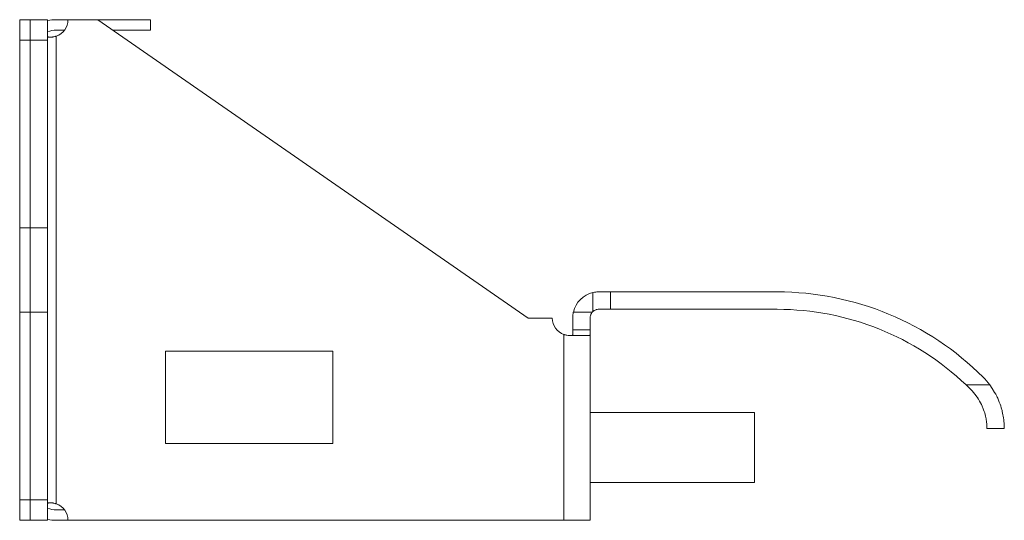
# Model space of a CAD drawing. Units: inches. Extents: x 1.6 to 26.9, y 6.1 to 15.6.
# Drawn here: x 23.5 to 26.9, y 6.1 to 7.8 of the extents above; entities that cross this region are included whole.
import ezdxf

# ---------------------------------------------------------------- set-up
doc = ezdxf.new("R2010")
doc.units = ezdxf.units.IN
doc.header["$MEASUREMENT"] = 0
doc.layers.add('Layer 1', color=7, linetype='Continuous')

msp = doc.modelspace()

# ---------------------------------------------------------------- linework, layer by layer
at = {"layer": 'Layer 1', "lineweight": 0}
for points in [[(23.5043, 7.7962), (23.5403, 7.7962)], [(23.5043, 7.7262), (23.5043, 7.753), (23.5043, 7.7757), (23.5043, 7.7909), (23.5043, 7.7962)], [(23.5403, 7.7962), (23.6001, 7.7962)], [(23.5403, 7.7262), (23.5403, 7.753), (23.5403, 7.7757), (23.5403, 7.7909), (23.5403, 7.7962)], [(23.5403, 7.7962), (23.5403, 7.7909), (23.5403, 7.7757), (23.5403, 7.753), (23.5403, 7.7262)], [(23.6001, 7.7962), (23.6001, 7.7909), (23.6001, 7.7757), (23.6001, 7.753), (23.6001, 7.7262)], [(23.6303, 7.7962), (23.6701, 7.7962)], [(23.7724, 7.7962), (23.6701, 7.7962)], [(25.2511, 6.771), (23.7724, 7.7962)], [(23.7724, 7.7962), (23.9543, 7.7962)], [(23.9543, 7.7602), (23.9543, 7.7962)], [(23.6303, 7.7602), (23.6581, 7.7602)], [(23.8243, 7.7602), (23.9543, 7.7602)], [(23.5043, 7.0812), (23.5043, 7.7262)], [(23.5403, 7.7262), (23.5043, 7.7262)], [(23.6001, 7.7262), (23.5403, 7.7262)], [(23.5403, 7.0812), (23.5403, 7.7262)], [(23.5403, 7.0812), (23.5403, 7.7262)], [(23.6001, 7.7397), (23.6002, 7.7388), (23.6006, 7.738), (23.6009, 7.7377), (23.6012, 7.7374), (23.6014, 7.7373), (23.6016, 7.7372), (23.6018, 7.7371), (23.602, 7.737), (23.6031, 7.7366), (23.6044, 7.7364), (23.6052, 7.7363), (23.606, 7.7363), (23.6069, 7.7362), (23.6078, 7.7362)], [(23.6001, 7.0812), (23.6001, 7.7262)], [(23.6078, 7.7362), (23.6089, 7.7362), (23.6101, 7.7362)], [(23.6101, 7.7362), (23.6123, 7.7363), (23.6146, 7.7364), (23.6158, 7.7365), (23.617, 7.7366), (23.6176, 7.7367), (23.6183, 7.7368), (23.6189, 7.7369), (23.6196, 7.737), (23.6222, 7.7374), (23.6248, 7.738), (23.6255, 7.7382), (23.6261, 7.7384), (23.6268, 7.7386), (23.6275, 7.7388), (23.6288, 7.7392), (23.6301, 7.7397)], [(23.6301, 7.7397), (23.6301, 6.1328)], [(23.5043, 7.4282), (23.5043, 7.6458)], [(23.5043, 7.4282), (23.5043, 7.6458)], [(23.5043, 7.4282), (23.5043, 7.6458)], [(23.5043, 7.4282), (23.5043, 7.6458)], [(23.5043, 7.4282), (23.5043, 7.6458)], [(23.5043, 7.4282), (23.5043, 7.6458)], [(23.5043, 7.4282), (23.5043, 7.6458)], [(23.5043, 7.4282), (23.5043, 7.6458)], [(23.5043, 7.4282), (23.5043, 7.6458)], [(23.5043, 7.4282), (23.5043, 7.6458)], [(23.5043, 7.4282), (23.5043, 7.6458)], [(23.5043, 7.4282), (23.5043, 7.6458)], [(23.5043, 7.4282), (23.5043, 7.6458)], [(23.5043, 7.4282), (23.5043, 7.6458)], [(23.5043, 7.4282), (23.5043, 7.6458)], [(23.5043, 7.4282), (23.5043, 7.6458)], [(23.5043, 7.4282), (23.5043, 7.6458)], [(23.5043, 7.4282), (23.5043, 7.6458)], [(23.5043, 7.4282), (23.5043, 7.6458)], [(23.5043, 7.4282), (23.5043, 7.6458)], [(23.5043, 7.4282), (23.5043, 7.6458)], [(23.5043, 7.4282), (23.5043, 7.6458)], [(23.5043, 7.4282), (23.5043, 7.6458)], [(23.5043, 7.4282), (23.5043, 7.6458)], [(23.5043, 7.4282), (23.5043, 7.6458)], [(23.5043, 7.4282), (23.5043, 7.6458)], [(23.5043, 7.4282), (23.5043, 7.6458)], [(23.5043, 7.4282), (23.5043, 7.6458)], [(23.5043, 7.4282), (23.5043, 7.6458)], [(23.5043, 7.4282), (23.5043, 7.6458)], [(23.5043, 7.4282), (23.5043, 7.6458)], [(23.5043, 7.4282), (23.5043, 7.6458)], [(23.5043, 7.4282), (23.5043, 7.6458)], [(23.5043, 7.4282), (23.5043, 7.6458)], [(23.5043, 7.4282), (23.5043, 7.6458)], [(23.5043, 7.4282), (23.5043, 7.6458)], [(23.5043, 7.4282), (23.5043, 7.6458)], [(23.5043, 7.4282), (23.5043, 7.6458)], [(23.5043, 7.4282), (23.5043, 7.6458)], [(23.5043, 7.4282), (23.5043, 7.6458)], [(23.5043, 7.4282), (23.5043, 7.6458)], [(23.5043, 7.4282), (23.5043, 7.6458)], [(23.5043, 7.4282), (23.5043, 7.6458)], [(23.5043, 7.4282), (23.5043, 7.6458)], [(23.5043, 7.4282), (23.5043, 7.6458)], [(23.5043, 7.4282), (23.5043, 7.6458)], [(23.5043, 7.4282), (23.5043, 7.6458)], [(23.5043, 7.4282), (23.5043, 7.6458)], [(23.5043, 7.5334), (23.5043, 7.5809), (23.5043, 7.5018)], [(23.5043, 7.5743), (23.5043, 7.5809), (23.5043, 7.5018)], [(23.5043, 7.5334), (23.5043, 7.5809), (23.5043, 7.5018)], [(23.5043, 7.5743), (23.5043, 7.5809), (23.5043, 7.5018)], [(23.5043, 7.5018), (23.5043, 7.5809)], [(23.5043, 7.5743), (23.5043, 7.5809), (23.5043, 7.5018)], [(23.5043, 7.5743), (23.5043, 7.5809), (23.5043, 7.5018)], [(23.5043, 7.5743), (23.5043, 7.5809), (23.5043, 7.5018)], [(23.5043, 7.5743), (23.5043, 7.5809), (23.5043, 7.5018)], [(23.5043, 7.0812), (23.5043, 7.077), (23.5043, 7.0646), (23.5043, 7.0448), (23.5043, 7.0186), (23.5043, 6.9876), (23.5043, 6.9537), (23.5043, 6.9187), (23.5043, 6.8848), (23.5043, 6.8538), (23.5043, 6.8277), (23.5043, 6.8078), (23.5043, 6.7954), (23.5043, 6.7912)], [(23.5403, 7.0812), (23.5043, 7.0812)], [(23.5403, 6.7912), (23.5403, 6.7954), (23.5403, 6.8078), (23.5403, 6.8277), (23.5403, 6.8538), (23.5403, 6.8848), (23.5403, 6.9187), (23.5403, 6.9537), (23.5403, 6.9876), (23.5403, 7.0186), (23.5403, 7.0448), (23.5403, 7.0646), (23.5403, 7.077), (23.5403, 7.0812)], [(23.5403, 7.0812), (23.6001, 7.0812)], [(23.5403, 6.7912), (23.5403, 6.7954), (23.5403, 6.8078), (23.5403, 6.8277), (23.5403, 6.8538), (23.5403, 6.8848), (23.5403, 6.9187), (23.5403, 6.9537), (23.5403, 6.9876), (23.5403, 7.0186), (23.5403, 7.0448), (23.5403, 7.0646), (23.5403, 7.077), (23.5403, 7.0812)], [(23.6001, 7.0812), (23.6001, 7.077), (23.6001, 7.0646), (23.6001, 7.0448), (23.6001, 7.0186), (23.6001, 6.9876), (23.6001, 6.9537), (23.6001, 6.9187), (23.6001, 6.8848), (23.6001, 6.8538), (23.6001, 6.8277), (23.6001, 6.8078), (23.6001, 6.7954), (23.6001, 6.7912)], [(25.4744, 6.8587), (25.4795, 6.8597), (25.4846, 6.8605), (25.4871, 6.8607), (25.4897, 6.8609), (25.4909, 6.8609), (25.4922, 6.861), (25.4934, 6.861), (25.4946, 6.861)], [(25.4744, 6.7936), (25.4744, 6.8587)], [(25.4946, 6.861), (25.5155, 6.861), (25.5295, 6.861), (25.5344, 6.861)], [(25.5344, 6.861), (26.1075, 6.861)], [(25.5344, 6.861), (25.5344, 6.8012)], [(25.4944, 6.8012), (25.4918, 6.8011), (25.4892, 6.8007), (25.4878, 6.8005), (25.4865, 6.8002), (25.4858, 6.8), (25.4852, 6.7998), (25.4845, 6.7995), (25.4839, 6.7993), (25.4814, 6.7982), (25.4789, 6.7969), (25.4778, 6.7962), (25.4766, 6.7953), (25.4755, 6.7945), (25.4744, 6.7936)], [(25.5344, 6.8012), (25.5295, 6.8012), (25.5153, 6.8012), (25.4944, 6.8012)], [(26.1075, 6.8012), (25.5344, 6.8012)], [(23.5043, 6.7912), (23.5403, 6.7912)], [(23.5043, 6.1462), (23.5043, 6.7912)], [(23.5403, 6.7912), (23.6001, 6.7912)], [(23.5403, 6.1462), (23.5403, 6.7912)], [(23.5403, 6.1462), (23.5403, 6.7912)], [(23.6001, 6.1462), (23.6001, 6.7912)], [(25.3346, 6.771), (25.2511, 6.771)], [(25.4046, 6.771), (25.4048, 6.776), (25.4052, 6.781), (25.4055, 6.7835), (25.4059, 6.7861), (25.4061, 6.7874), (25.4064, 6.7887), (25.4067, 6.7899), (25.4069, 6.7912)], [(25.4046, 6.7312), (25.4046, 6.7362), (25.4046, 6.7502), (25.4046, 6.771)], [(25.4069, 6.7912), (25.4721, 6.7912)], [(25.4721, 6.7912), (25.4703, 6.7891), (25.4688, 6.7868), (25.4681, 6.7856), (25.4675, 6.7843), (25.4672, 6.7837), (25.4669, 6.7831), (25.4666, 6.7824), (25.4664, 6.7818), (25.4655, 6.7792), (25.4649, 6.7765), (25.4648, 6.7759), (25.4647, 6.7752), (25.4646, 6.7745), (25.4646, 6.7739), (25.4645, 6.7725), (25.4644, 6.7712)], [(25.4644, 6.7712), (25.4644, 6.7503), (25.4644, 6.7362), (25.4644, 6.7312)], [(25.3946, 6.711), (25.3896, 6.7112), (25.3845, 6.7119), (25.382, 6.7124), (25.3794, 6.713), (25.3782, 6.7133), (25.3769, 6.7137), (25.3757, 6.7141), (25.3744, 6.7145)], [(25.3744, 6.0762), (25.3744, 6.7145)], [(25.4621, 6.711), (25.4488, 6.711), (25.4252, 6.711), (25.3946, 6.711)], [(25.397, 6.711), (25.3988, 6.7111), (25.4003, 6.7112), (25.401, 6.7113), (25.4016, 6.7114), (25.4019, 6.7115), (25.4022, 6.7116), (25.4025, 6.7117), (25.4027, 6.7118), (25.4036, 6.7122), (25.4042, 6.7128), (25.4043, 6.713), (25.4044, 6.7132), (25.4045, 6.7134), (25.4045, 6.7136), (25.4046, 6.714), (25.4046, 6.7144)], [(25.4046, 6.7312), (25.4644, 6.7312)], [(25.4046, 6.7144), (25.4046, 6.7213), (25.4046, 6.7312)], [(25.4644, 6.7145), (25.4643, 6.713), (25.4639, 6.7119), (25.4636, 6.7115), (25.4632, 6.7112), (25.4629, 6.7111), (25.4627, 6.7111), (25.4624, 6.711), (25.4621, 6.711)], [(25.4644, 6.7312), (25.4644, 6.7213), (25.4644, 6.7145)], [(25.4644, 6.7145), (25.4644, 6.0762)], [(24.58, 6.6571), (24.0051, 6.6571)], [(24.0051, 6.6571), (24.0051, 6.3404)], [(24.58, 6.3404), (24.58, 6.6571)], [(26.7564, 6.5413), (26.8378, 6.5413)], [(26.7723, 6.5258), (26.7644, 6.5336), (26.7564, 6.5413)], [(26.8378, 6.5413), (26.8466, 6.5288), (26.8546, 6.5158), (26.8583, 6.5092), (26.8617, 6.5025), (26.8634, 6.4991), (26.865, 6.4957), (26.8665, 6.4924), (26.8679, 6.489), (26.8706, 6.4824), (26.8731, 6.4758), (26.8753, 6.4693), (26.8773, 6.4629), (26.8783, 6.4597), (26.8791, 6.4566), (26.8799, 6.4535), (26.8807, 6.4505), (26.8821, 6.4445), (26.8832, 6.4389), (26.8842, 6.4335), (26.885, 6.4283), (26.8854, 6.4258), (26.8857, 6.4234), (26.886, 6.4211), (26.8863, 6.4188), (26.8867, 6.4145), (26.887, 6.4106), (26.8873, 6.407), (26.8875, 6.4038), (26.8875, 6.4023), (26.8876, 6.4009), (26.8876, 6.4002), (26.8877, 6.3996), (26.8877, 6.3989), (26.8877, 6.3984), (26.8877, 6.3962), (26.8878, 6.3945), (26.8878, 6.3931), (26.8878, 6.3921), (26.8878, 6.3915), (26.8878, 6.3913)], [(26.828, 6.3913), (26.828, 6.3915), (26.828, 6.3921), (26.828, 6.3929), (26.828, 6.3942), (26.8279, 6.3958), (26.8279, 6.3977), (26.8279, 6.3982), (26.8278, 6.3988), (26.8278, 6.3994), (26.8278, 6.4), (26.8277, 6.4013), (26.8277, 6.4026), (26.8275, 6.4056), (26.8272, 6.4088), (26.8268, 6.4124), (26.8264, 6.4162), (26.8261, 6.4183), (26.8258, 6.4204), (26.8256, 6.4215), (26.8254, 6.4226), (26.8252, 6.4237), (26.825, 6.4249), (26.8241, 6.4296), (26.823, 6.4345), (26.8217, 6.4397), (26.8203, 6.445), (26.8185, 6.4505), (26.8166, 6.4563), (26.8155, 6.4592), (26.8143, 6.4621), (26.8131, 6.4651), (26.8118, 6.4681), (26.8091, 6.474), (26.8061, 6.48), (26.8028, 6.486), (26.7992, 6.492), (26.7982, 6.4935), (26.7973, 6.495), (26.7963, 6.4965), (26.7953, 6.498), (26.7933, 6.5009), (26.7912, 6.5038), (26.7868, 6.5095), (26.7822, 6.5151), (26.7774, 6.5206), (26.7723, 6.5258)], [(26.0296, 6.4463), (25.4644, 6.4463)], [(26.0296, 6.2061), (26.0296, 6.2102), (26.0296, 6.2222), (26.0296, 6.2413), (26.0296, 6.2662), (26.0296, 6.2951), (26.0296, 6.3262), (26.0296, 6.3573), (26.0296, 6.3863), (26.0296, 6.4111), (26.0296, 6.4302), (26.0296, 6.4422), (26.0296, 6.4463)], [(23.5043, 6.3461), (23.5043, 6.3738), (23.5043, 6.3927), (23.5043, 6.3993)], [(23.5043, 6.3993), (23.5043, 6.1721)], [(23.5043, 6.3965), (23.5043, 6.2165)], [(23.5043, 6.3965), (23.5043, 6.2165)], [(23.5043, 6.3957), (23.5043, 6.1685)], [(26.8878, 6.3913), (26.828, 6.3913)], [(23.5043, 6.3483), (23.5043, 6.3561), (23.5043, 6.3594)], [(23.5043, 6.3594), (23.5043, 6.2795)], [(23.5043, 6.3483), (23.5043, 6.2906)], [(23.5043, 6.1721), (23.5043, 6.3461)], [(23.5043, 6.3461), (23.5043, 6.2328)], [(23.5043, 6.3461), (23.5043, 6.2209)], [(23.5043, 6.3461), (23.5043, 6.2032)], [(23.5043, 6.3461), (23.5043, 6.2803)], [(23.5043, 6.3461), (23.5043, 6.1721)], [(23.5043, 6.2209), (23.5043, 6.3461)], [(23.5043, 6.3105), (23.5043, 6.3461)], [(23.5043, 6.3461), (23.5043, 6.1721)], [(23.5043, 6.3461), (23.5043, 6.2328)], [(23.5043, 6.315), (23.5043, 6.3305), (23.5043, 6.3419), (23.5043, 6.3461)], [(23.5043, 6.2032), (23.5043, 6.3461)], [(23.5043, 6.2803), (23.5043, 6.3461)], [(23.5043, 6.3461), (23.5043, 6.1721)], [(23.5043, 6.3105), (23.5043, 6.3461)], [(24.0051, 6.3404), (24.58, 6.3404)], [(23.5043, 6.2032), (23.5043, 6.315)], [(23.5043, 6.3105), (23.5043, 6.1721)], [(23.5043, 6.3105), (23.5043, 6.1721)], [(23.5043, 6.3009), (23.5043, 6.3071), (23.5043, 6.3097)], [(23.5043, 6.3097), (23.5043, 6.2121)], [(23.5043, 6.2209), (23.5043, 6.3009)], [(23.5043, 6.2795), (23.5043, 6.2827), (23.5043, 6.2906)], [(23.5043, 6.2348), (23.5043, 6.284)], [(23.5043, 6.284), (23.5043, 6.2348)], [(23.5043, 6.2431), (23.5043, 6.2451), (23.5043, 6.251)], [(23.5043, 6.1721), (23.5043, 6.251)], [(23.5043, 6.2462), (23.5043, 6.1721)], [(23.5043, 6.1721), (23.5043, 6.2462)], [(23.5043, 6.2431), (23.5043, 6.1721)], [(23.5043, 6.2121), (23.5043, 6.2147), (23.5043, 6.2209)], [(23.5043, 6.2121), (23.5043, 6.2147), (23.5043, 6.2209)], [(23.5043, 6.2209), (23.5043, 6.2147), (23.5043, 6.2121)], [(23.5043, 6.2032), (23.5043, 6.1877), (23.5043, 6.1763), (23.5043, 6.1721)], [(23.5043, 6.1721), (23.5043, 6.1763), (23.5043, 6.1877), (23.5043, 6.2032)], [(23.5043, 6.1721), (23.5043, 6.1763), (23.5043, 6.1877), (23.5043, 6.2032)], [(23.5043, 6.1721), (23.5043, 6.1972)], [(23.5043, 6.1721), (23.5043, 6.1972)], [(25.4644, 6.2061), (26.0296, 6.2061)], [(23.5043, 6.0762), (23.5043, 6.0815), (23.5043, 6.0967), (23.5043, 6.1194), (23.5043, 6.1462)], [(23.5043, 6.1462), (23.5403, 6.1462)], [(23.5403, 6.0762), (23.5403, 6.0815), (23.5403, 6.0967), (23.5403, 6.1194), (23.5403, 6.1462)], [(23.5403, 6.1462), (23.6001, 6.1462)], [(23.5403, 6.1462), (23.5403, 6.1194), (23.5403, 6.0967), (23.5403, 6.0815), (23.5403, 6.0762)], [(23.6001, 6.1462), (23.6001, 6.1194), (23.6001, 6.0967), (23.6001, 6.0815), (23.6001, 6.0762)], [(23.6001, 6.1328), (23.6002, 6.1337), (23.6006, 6.1344), (23.6009, 6.1347), (23.6012, 6.135), (23.6014, 6.1351), (23.6016, 6.1352), (23.6018, 6.1354), (23.602, 6.1355), (23.6031, 6.1358), (23.6044, 6.136), (23.6052, 6.1361), (23.606, 6.1362), (23.6069, 6.1362), (23.6078, 6.1362)], [(23.6078, 6.1362), (23.6089, 6.1362), (23.6101, 6.1362)], [(23.6101, 6.1362), (23.6123, 6.1362), (23.6146, 6.1361), (23.6158, 6.136), (23.617, 6.1358), (23.6176, 6.1357), (23.6183, 6.1357), (23.6189, 6.1356), (23.6196, 6.1355), (23.6222, 6.135), (23.6248, 6.1344), (23.6255, 6.1342), (23.6261, 6.134), (23.6268, 6.1339), (23.6275, 6.1337), (23.6288, 6.1332), (23.6301, 6.1328)], [(23.6303, 6.1122), (23.6581, 6.1122)], [(23.5403, 6.0762), (23.5043, 6.0762)], [(23.6001, 6.0762), (23.5403, 6.0762)], [(23.6303, 6.0762), (23.6701, 6.0762)], [(25.3744, 6.0762), (23.6701, 6.0762)], [(25.4644, 6.0762), (25.46, 6.0762), (25.4473, 6.0762), (25.4273, 6.0762), (25.4023, 6.0762), (25.3744, 6.0762)]]:
    msp.add_lwpolyline(points, dxfattribs=at)
for points in [[(23.6303, 7.7962), (23.6201, 7.7962), (23.61, 7.795), (23.6001, 7.7925)], [(23.6301, 7.7397), (23.6541, 7.7481), (23.6701, 7.7708), (23.6701, 7.7962)], [(23.6303, 7.7602), (23.62, 7.7602), (23.6098, 7.7585), (23.6001, 7.755)], [(25.4744, 6.8587), (25.4409, 6.851), (25.4147, 6.8248), (25.4069, 6.7912)], [(26.8146, 6.5681), (26.627, 6.7557), (26.3727, 6.861), (26.1075, 6.861)], [(26.7564, 6.5413), (26.5815, 6.7082), (26.3491, 6.8012), (26.1075, 6.8012)], [(25.3346, 6.771), (25.3346, 6.7457), (25.3506, 6.7231), (25.3744, 6.7145)], [(25.4744, 6.7936), (25.4736, 6.7928), (25.4728, 6.792), (25.4721, 6.7912)], [(26.8378, 6.5413), (26.8307, 6.5508), (26.8229, 6.5598), (26.8146, 6.5681)], [(23.6701, 6.0762), (23.6701, 6.1016), (23.6541, 6.1243), (23.6301, 6.1328)], [(23.6001, 6.1174), (23.6098, 6.114), (23.62, 6.1122), (23.6303, 6.1122)], [(23.6001, 6.0799), (23.61, 6.0775), (23.6201, 6.0762), (23.6303, 6.0762)]]:
    msp.add_open_spline(points, degree=3, dxfattribs=at)
for points, knots in [([(23.5043, 7.5734), (23.5043, 7.5734), (23.5043, 7.5809), (23.5043, 7.5809), (23.5043, 7.5809), (23.5043, 7.5734), (23.5043, 7.5734), (23.5043, 7.5734), (23.5043, 7.5576), (23.5043, 7.5576), (23.5043, 7.5576), (23.5043, 7.5176), (23.5043, 7.5176), (23.5043, 7.5176), (23.5043, 7.5018), (23.5043, 7.5018)], [0, 0, 0, 0, 1, 1, 1, 2, 2, 2, 3, 3, 3, 4, 4, 4, 5, 5, 5, 5]), ([(23.5043, 7.5734), (23.5043, 7.5734), (23.5043, 7.5809), (23.5043, 7.5809), (23.5043, 7.5809), (23.5043, 7.5734), (23.5043, 7.5734), (23.5043, 7.5734), (23.5043, 7.5576), (23.5043, 7.5576), (23.5043, 7.5576), (23.5043, 7.5176), (23.5043, 7.5176), (23.5043, 7.5176), (23.5043, 7.5018), (23.5043, 7.5018)], [0, 0, 0, 0, 1, 1, 1, 2, 2, 2, 3, 3, 3, 4, 4, 4, 5, 5, 5, 5]), ([(23.5043, 7.5093), (23.5043, 7.5093), (23.5043, 7.5018), (23.5043, 7.5018), (23.5043, 7.5018), (23.5043, 7.5093), (23.5043, 7.5093), (23.5043, 7.5093), (23.5043, 7.5409), (23.5043, 7.5409), (23.5043, 7.5409), (23.5043, 7.5493), (23.5043, 7.5493), (23.5043, 7.5493), (23.5043, 7.5418), (23.5043, 7.5418), (23.5043, 7.5418), (23.5043, 7.5809), (23.5043, 7.5809)], [0, 0, 0, 0, 1, 1, 1, 2, 2, 2, 3, 3, 3, 4, 4, 4, 5, 5, 5, 6, 6, 6, 6]), ([(23.5043, 7.5734), (23.5043, 7.5734), (23.5043, 7.5809), (23.5043, 7.5809), (23.5043, 7.5809), (23.5043, 7.5734), (23.5043, 7.5734), (23.5043, 7.5734), (23.5043, 7.5576), (23.5043, 7.5576), (23.5043, 7.5576), (23.5043, 7.5176), (23.5043, 7.5176), (23.5043, 7.5176), (23.5043, 7.5018), (23.5043, 7.5018)], [0, 0, 0, 0, 1, 1, 1, 2, 2, 2, 3, 3, 3, 4, 4, 4, 5, 5, 5, 5]), ([(23.5043, 7.5418), (23.5043, 7.5418), (23.5043, 7.5493), (23.5043, 7.5493), (23.5043, 7.5493), (23.5043, 7.5734), (23.5043, 7.5734), (23.5043, 7.5734), (23.5043, 7.5809), (23.5043, 7.5809), (23.5043, 7.5809), (23.5043, 7.5734), (23.5043, 7.5734), (23.5043, 7.5734), (23.5043, 7.5493), (23.5043, 7.5493), (23.5043, 7.5493), (23.5043, 7.5418), (23.5043, 7.5418), (23.5043, 7.5418), (23.5043, 7.5334), (23.5043, 7.5334), (23.5043, 7.5334), (23.5043, 7.5101), (23.5043, 7.5101), (23.5043, 7.5101), (23.5043, 7.5018), (23.5043, 7.5018), (23.5043, 7.5018), (23.5043, 7.5093), (23.5043, 7.5093), (23.5043, 7.5093), (23.5043, 7.5334), (23.5043, 7.5334), (23.5043, 7.5334), (23.5043, 7.5418), (23.5043, 7.5418)], [0, 0, 0, 0, 1, 1, 1, 2, 2, 2, 3, 3, 3, 4, 4, 4, 5, 5, 5, 6, 6, 6, 7, 7, 7, 8, 8, 8, 9, 9, 9, 10, 10, 10, 11, 11, 11, 12, 12, 12, 12]), ([(23.5043, 7.5418), (23.5043, 7.5418), (23.5043, 7.5493), (23.5043, 7.5493), (23.5043, 7.5493), (23.5043, 7.5734), (23.5043, 7.5734), (23.5043, 7.5734), (23.5043, 7.5809), (23.5043, 7.5809), (23.5043, 7.5809), (23.5043, 7.5734), (23.5043, 7.5734)], [0, 0, 0, 0, 1, 1, 1, 2, 2, 2, 3, 3, 3, 4, 4, 4, 4]), ([(23.5043, 7.5176), (23.5043, 7.5176), (23.5043, 7.5018), (23.5043, 7.5018), (23.5043, 7.5018), (23.5043, 7.5176), (23.5043, 7.5176), (23.5043, 7.5176), (23.5043, 7.5651), (23.5043, 7.5651), (23.5043, 7.5651), (23.5043, 7.5809), (23.5043, 7.5809), (23.5043, 7.5809), (23.5043, 7.5651), (23.5043, 7.5651), (23.5043, 7.5651), (23.5043, 7.5493), (23.5043, 7.5493), (23.5043, 7.5493), (23.5043, 7.5334), (23.5043, 7.5334), (23.5043, 7.5334), (23.5043, 7.5493), (23.5043, 7.5493)], [0, 0, 0, 0, 1, 1, 1, 2, 2, 2, 3, 3, 3, 4, 4, 4, 5, 5, 5, 6, 6, 6, 7, 7, 7, 8, 8, 8, 8]), ([(23.5043, 7.5334), (23.5043, 7.5334), (23.5043, 7.5493), (23.5043, 7.5493), (23.5043, 7.5493), (23.5043, 7.5334), (23.5043, 7.5334), (23.5043, 7.5334), (23.5043, 7.5176), (23.5043, 7.5176), (23.5043, 7.5176), (23.5043, 7.5018), (23.5043, 7.5018), (23.5043, 7.5018), (23.5043, 7.5176), (23.5043, 7.5176), (23.5043, 7.5176), (23.5043, 7.5651), (23.5043, 7.5651), (23.5043, 7.5651), (23.5043, 7.5809), (23.5043, 7.5809), (23.5043, 7.5809), (23.5043, 7.5651), (23.5043, 7.5651)], [0, 0, 0, 0, 1, 1, 1, 2, 2, 2, 3, 3, 3, 4, 4, 4, 5, 5, 5, 6, 6, 6, 7, 7, 7, 8, 8, 8, 8]), ([(23.5043, 7.5018), (23.5043, 7.5018), (23.5043, 7.5101), (23.5043, 7.5101), (23.5043, 7.5101), (23.5043, 7.5334), (23.5043, 7.5334), (23.5043, 7.5334), (23.5043, 7.5493), (23.5043, 7.5493), (23.5043, 7.5493), (23.5043, 7.5734), (23.5043, 7.5734), (23.5043, 7.5734), (23.5043, 7.5809), (23.5043, 7.5809), (23.5043, 7.5809), (23.5043, 7.5734), (23.5043, 7.5734), (23.5043, 7.5734), (23.5043, 7.5493), (23.5043, 7.5493), (23.5043, 7.5493), (23.5043, 7.5334), (23.5043, 7.5334), (23.5043, 7.5334), (23.5043, 7.5101), (23.5043, 7.5101), (23.5043, 7.5101), (23.5043, 7.5018), (23.5043, 7.5018)], [0, 0, 0, 0, 1, 1, 1, 2, 2, 2, 3, 3, 3, 4, 4, 4, 5, 5, 5, 6, 6, 6, 7, 7, 7, 8, 8, 8, 9, 9, 9, 10, 10, 10, 10]), ([(23.5043, 7.5734), (23.5043, 7.5734), (23.5043, 7.5809), (23.5043, 7.5809), (23.5043, 7.5809), (23.5043, 7.5734), (23.5043, 7.5734), (23.5043, 7.5734), (23.5043, 7.5576), (23.5043, 7.5576), (23.5043, 7.5576), (23.5043, 7.5176), (23.5043, 7.5176), (23.5043, 7.5176), (23.5043, 7.5018), (23.5043, 7.5018)], [0, 0, 0, 0, 1, 1, 1, 2, 2, 2, 3, 3, 3, 4, 4, 4, 5, 5, 5, 5]), ([(23.5043, 7.5093), (23.5043, 7.5093), (23.5043, 7.5018), (23.5043, 7.5018), (23.5043, 7.5018), (23.5043, 7.5093), (23.5043, 7.5093), (23.5043, 7.5093), (23.5043, 7.5334), (23.5043, 7.5334), (23.5043, 7.5334), (23.5043, 7.5418), (23.5043, 7.5418)], [0, 0, 0, 0, 1, 1, 1, 2, 2, 2, 3, 3, 3, 4, 4, 4, 4])]:
    msp.add_open_spline(points, degree=3, knots=knots, dxfattribs=at)

doc.saveas('drawing.dxf')
